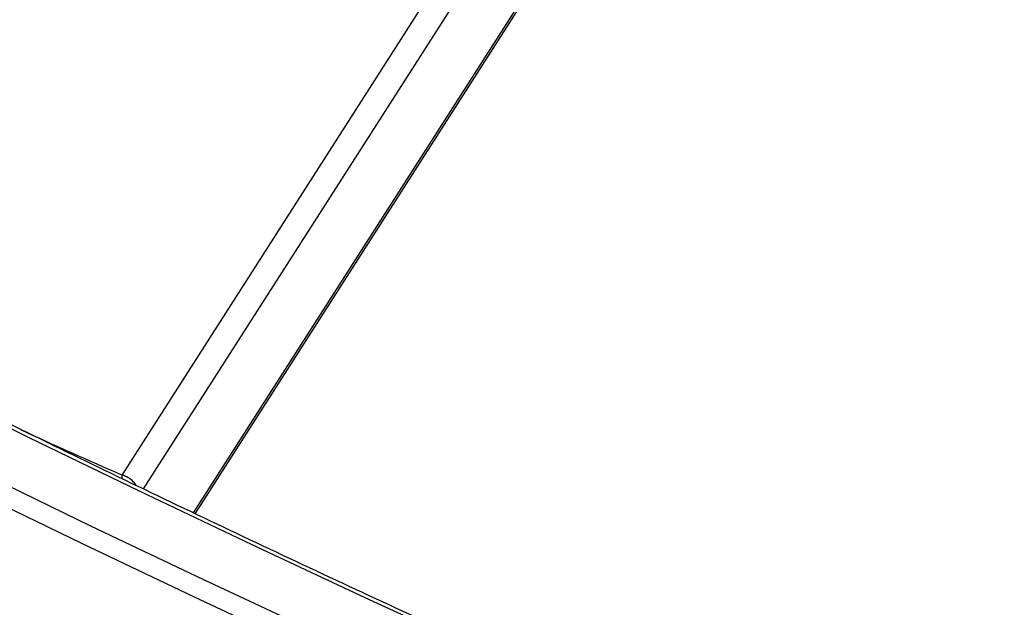
# Model space of a CAD drawing. Extents: x 5 to 292, y 5 to 205.
# Drawn here: x 253 to 262, y 116 to 122 of the extents above; entities that cross this region are included whole.
import ezdxf

# ---------------------------------------------------------------- set-up
doc = ezdxf.new("R2010")
doc.units = 0
doc.layers.get('0').update_dxf_attribs({"linetype": 'CONTINUOUS'})
doc.dimstyles.new('SLDDIMSTYLE0', dxfattribs={"dimtxt": 0.18, "dimasz": 6, "dimexe": 0, "dimexo": 0.0625, "dimgap": 0, "dimtad": 0, "dimtih": 1, "dimtoh": 1, "dimdec": 0, "dimrnd": 1e-09, "dimzin": 0, "dimtxsty": 'STANDARD', "dimsah": 1, "dimcen": 0.09, "dimazin": 3, "dimtfac": 6, "dimtdec": 0, "dimtofl": 0, "dimtmove": 0, "dimatfit": 3, "dimtolj": 1, "dimtzin": 0})

msp = doc.modelspace()

# ---------------------------------------------------------------- linework, layer by layer
at = {"color": 7, "linetype": 'CONTINUOUS'}
for p, q in [((253.84778, 117.63342), (262.06462, 130.48001)), ((254.0493, 117.50153), (262.23348, 130.29704)), ((254.52502, 117.27361), (262.23348, 129.32536)), ((254.5417, 117.26561), (262.21626, 129.26436)), ((253.84778, 117.59808), (253.84778, 117.63342))]:
    msp.add_line(p, q, dxfattribs=at)
at = {"color": 7, "linetype": 'CONTINUOUS', "flags": 128}
for points in [[(258.33059, 115.47442), (257.24091, 115.96707), (256.15866, 116.46514), (255.0839, 116.9686), (254.01672, 117.4774), (252.9572, 117.9915), (251.90542, 118.51087), (250.86145, 119.03547), (249.82537, 119.56526), (248.79726, 120.1002), (247.77721, 120.64025)], [(247.27922, 120.32948), (248.30395, 119.78696), (249.33676, 119.24957), (250.37758, 118.71736), (251.42633, 118.19036), (252.48293, 117.66861), (253.54731, 117.15215), (254.61937, 116.64102), (255.69905, 116.13526), (256.78626, 115.63491), (257.88093, 115.14)], [(257.79917, 114.97032), (256.7036, 115.46564), (255.61549, 115.96641), (254.53491, 116.47259), (253.46196, 116.98414), (252.3967, 117.50103), (251.33922, 118.02321), (250.28961, 118.55065), (249.24792, 119.0833), (248.21425, 119.62114), (247.18867, 120.16411)]]:
    msp.add_lwpolyline(points, dxfattribs=at)
at = {"color": 7, "linetype": 'CONTINUOUS'}
msp.add_arc((280.36127, 178.24021), 66.15246, 245.4543591, 246.3721921, dxfattribs=at)
for points, knots in [([(258.36471, 115.4964), (258.19188, 115.57406), (257.67771, 115.80508), (256.82714, 116.19309), (255.81524, 116.66202), (254.81006, 117.13573), (253.81156, 117.61411), (252.81982, 118.09715), (251.8349, 118.58482), (250.85688, 119.07707), (249.88581, 119.57388), (248.92176, 120.07522), (247.96479, 120.58104), (247.01497, 121.09133), (246.07236, 121.60604), (245.13702, 122.12515), (244.209, 122.64861), (243.28838, 123.17639), (242.37521, 123.70846), (241.46956, 124.24478), (240.57148, 124.78532), (239.68103, 125.33004), (238.79826, 125.87891), (237.92325, 126.43188), (237.05604, 126.98893), (236.19669, 127.55001), (235.34527, 128.11509), (234.50181, 128.68414), (233.66639, 129.2571), (232.83906, 129.83396), (232.01984, 130.41465), (231.2089, 130.9992), (230.57106, 131.46637), (230.20395, 131.73886), (230.10231, 131.8143)], [0, 0, 0, 0, 0.0163928, 0.048767, 0.0811413, 0.1135155, 0.1458896, 0.1782637, 0.2106378, 0.2430118, 0.2753857, 0.3077596, 0.3401335, 0.3725073, 0.404881, 0.4372548, 0.4696285, 0.5020021, 0.5343757, 0.5667493, 0.5991229, 0.6314964, 0.66387, 0.6962435, 0.728617, 0.7609904, 0.7933639, 0.8257374, 0.8581109, 0.8904844, 0.9228579, 0.9552315, 0.987605, 1, 1, 1, 1]), ([(229.36388, 130.19759), (229.50426, 130.09346), (229.91135, 129.7915), (230.59147, 129.29459), (231.40691, 128.70813), (232.23065, 128.12555), (233.06248, 127.54683), (233.9024, 126.97202), (234.75034, 126.40116), (235.60624, 125.83428), (236.47004, 125.27142), (237.3417, 124.71262), (238.22115, 124.15792), (239.10833, 123.60734), (240.0032, 123.06094), (240.90568, 122.51873), (241.81572, 121.98076), (242.73327, 121.44706), (243.65825, 120.91767), (244.59061, 120.39263), (245.5303, 119.87195), (246.47724, 119.35569), (247.43137, 118.84387), (248.39264, 118.33653), (249.36097, 117.8337), (250.33632, 117.33541), (251.3186, 116.8417), (252.30777, 116.35259), (253.30375, 115.86813), (254.30648, 115.38833), (255.31587, 114.91323), (256.33197, 114.44292), (257.16198, 114.06474), (257.65388, 113.8438), (257.80316, 113.77675)], [0, 0, 0, 0, 0.0170006, 0.0492982, 0.0815958, 0.1138936, 0.1461913, 0.178489, 0.2107868, 0.2430846, 0.2753824, 0.3076802, 0.339978, 0.3722758, 0.4045736, 0.4368713, 0.4691691, 0.5014668, 0.5337645, 0.5660622, 0.5983598, 0.6306574, 0.662955, 0.6952525, 0.72755, 0.7598475, 0.7921449, 0.8244422, 0.8567395, 0.8890368, 0.921334, 0.9536312, 0.9859283, 1, 1, 1, 1]), ([(253.98004, 117.53471), (253.98003, 117.53475), (253.97233, 117.55235), (253.94192, 117.58249), (253.8961, 117.617), (253.86268, 117.62836), (253.84778, 117.63342)], [0, 0, 0, 0, 0.0008058, 0.357033, 0.7132601, 1, 1, 1, 1])]:
    msp.add_open_spline(points, degree=3, knots=knots, dxfattribs=at)

# ---------------------------------------------------------------- leaders
msp.add_leader([(254.98048, 127.81125), (223.60167, 112.69442)], dimstyle='SLDDIMSTYLE0', dxfattribs=at)

doc.saveas('drawing.dxf')
